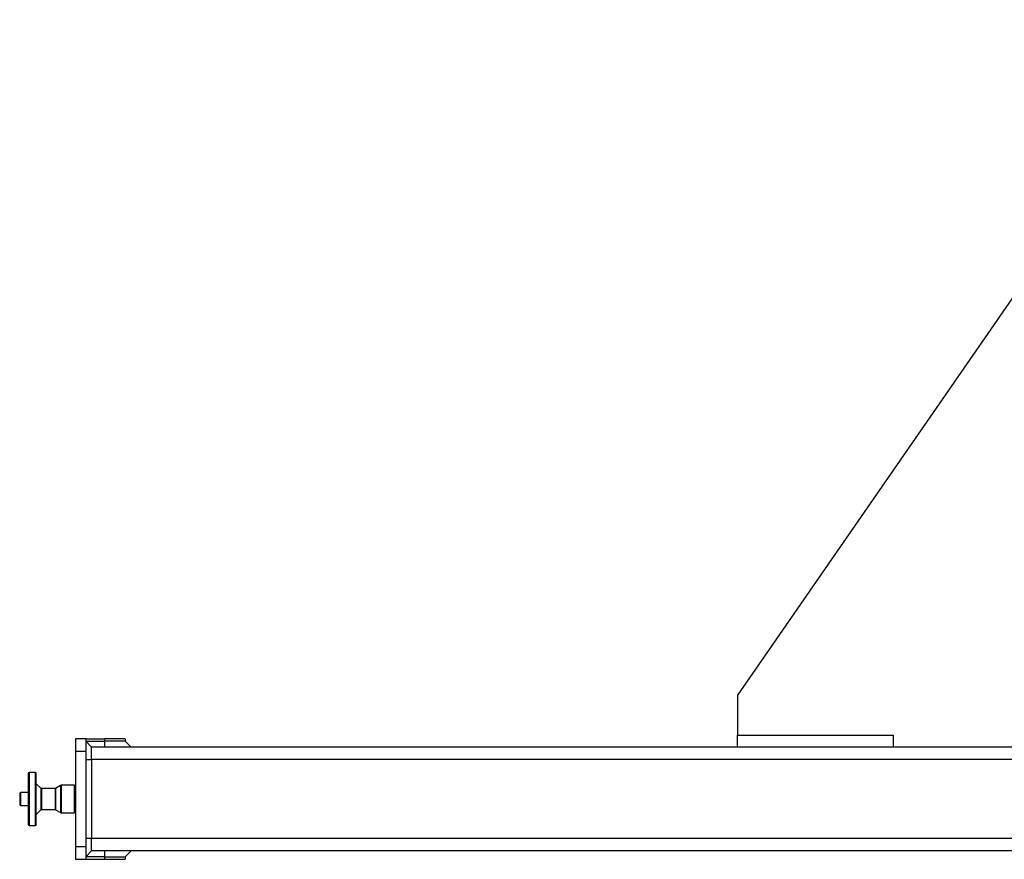
# Model space of a CAD drawing. Units: millimetres. Extents: x -1531 to 3769, y 580 to 3790.
# Drawn here: x -203 to 271, y 2872 to 3276 of the extents above; entities that cross this region are included whole.
import ezdxf

# ---------------------------------------------------------------- set-up
doc = ezdxf.new("R2010")
doc.units = ezdxf.units.MM
doc.layers.add('WPLGRIDi', color=7, linetype='Continuous')

msp = doc.modelspace()

# ---------------------------------------------------------------- linework, layer by layer
at = {"layer": 'WPLGRIDi', "color": 7, "linetype": 'Continuous', "lineweight": 25}
for p, q in [((367.575, 3275.536), (142.575, 2950.536)), ((142.575, 2950.536), (142.575, 2931.192)), ((-170.925, 2929.536), (-175.925, 2929.536)), ((-175.925, 2929.536), (-175.925, 2923.536)), ((-170.925, 2929.536), (-161.925, 2929.536)), ((-170.925, 2929.536), (-170.925, 2923.536)), ((-168.097, 2925.536), (-170.925, 2928.364)), ((-170.925, 2928.364), (-161.925, 2928.364)), ((-151.925, 2929.536), (-161.925, 2929.536)), ((-161.925, 2929.536), (-161.925, 2928.364)), ((-161.925, 2928.364), (-161.925, 2925.536)), ((-151.925, 2928.364), (-161.925, 2928.364)), ((-151.925, 2929.536), (-151.925, 2928.364)), ((-149.097, 2925.536), (-151.925, 2928.364)), ((142.575, 2925.536), (142.575, 2931.192)), ((142.575, 2931.192), (217.575, 2931.192)), ((217.575, 2931.192), (217.575, 2925.536)), ((-175.925, 2923.536), (-170.925, 2923.536)), ((-175.925, 2923.536), (-175.925, 2877.536)), ((-170.925, 2923.536), (-170.925, 2877.536)), ((373.918, 2925.536), (-168.097, 2925.536)), ((-168.097, 2919.536), (-168.097, 2925.536)), ((-170.925, 2919.536), (-168.097, 2919.536)), ((-168.097, 2919.536), (-168.097, 2881.536)), ((953.247, 2919.536), (-168.097, 2919.536)), ((-195.229, 2913.236), (-198.15, 2913.236)), ((-198.15, 2913.236), (-198.15, 2887.836)), ((-195.229, 2913.235), (-195.229, 2887.836)), ((-192.584, 2905.764), (-194.572, 2907.753)), ((-192.584, 2905.764), (-192.584, 2895.307)), ((-185.713, 2905.616), (-192.225, 2905.616)), ((-192.225, 2905.616), (-192.225, 2895.456)), ((-185.713, 2905.616), (-185.713, 2895.456)), ((-183.055, 2907.072), (-185.459, 2905.684)), ((-185.459, 2905.684), (-185.459, 2895.388)), ((-183.055, 2907.072), (-183.055, 2894)), ((-176.433, 2907.14), (-182.801, 2907.14)), ((-182.801, 2907.14), (-182.801, 2893.932)), ((-176.433, 2907.14), (-176.433, 2893.932)), ((-198.658, 2903.711), (-202.214, 2903.711)), ((-202.214, 2897.361), (-202.214, 2903.711)), ((-202.214, 2897.361), (-198.658, 2897.361)), ((-194.572, 2893.318), (-192.584, 2895.307)), ((-192.225, 2895.456), (-185.713, 2895.456)), ((-185.459, 2895.388), (-183.055, 2894)), ((-182.801, 2893.932), (-176.433, 2893.932)), ((-198.15, 2887.836), (-195.229, 2887.836)), ((-168.097, 2881.536), (-170.925, 2881.536)), ((-168.097, 2875.536), (-168.097, 2881.536)), ((953.247, 2881.536), (-168.097, 2881.536)), ((-170.925, 2877.536), (-175.925, 2877.536)), ((-175.925, 2877.536), (-175.925, 2871.536)), ((-170.925, 2877.536), (-170.925, 2871.536)), ((-175.925, 2871.536), (-170.925, 2871.536)), ((-170.925, 2872.707), (-168.097, 2875.536)), ((-161.925, 2872.707), (-170.925, 2872.707)), ((-170.925, 2871.536), (-161.925, 2871.536)), ((953.247, 2875.536), (-168.097, 2875.536)), ((-161.925, 2875.536), (-161.925, 2872.707)), ((-161.925, 2872.707), (-151.925, 2872.707)), ((-161.925, 2872.707), (-161.925, 2871.536)), ((-161.925, 2871.536), (-151.925, 2871.536)), ((-151.925, 2872.707), (-149.097, 2875.536)), ((-151.925, 2872.707), (-151.925, 2871.536))]:
    msp.add_line(p, q, dxfattribs=at)
for centre, start, end in [((-198.15, 2912.728), 90, 180), ((-195.229, 2912.728), 0, 90), ((-192.225, 2906.124), 225.00016, 270), ((-185.713, 2906.124), 270, 299.99979), ((-182.801, 2906.632), 90.00001, 119.99991), ((-176.433, 2906.632), 0, 90), ((-202.214, 2903.203), 90, 180), ((-202.214, 2897.869), 180, 270), ((-192.225, 2894.948), 90, 134.99984), ((-185.713, 2894.948), 60.00021, 90), ((-182.801, 2894.44), 240.00009, 269.99999), ((-176.433, 2894.44), 270, 0), ((-198.15, 2888.344), 180, 270), ((-195.229, 2888.344), 270, 0)]:
    msp.add_arc(centre, 0.508, start, end, dxfattribs=at)
for points, knots in [([(-198.658, 2912.728), (-198.658, 2912.688), (-198.658, 2912.607), (-198.658, 2911.928), (-198.658, 2910.803), (-198.658, 2909.218), (-198.658, 2907.268), (-198.658, 2905.083), (-198.658, 2902.811), (-198.658, 2900.536), (-198.658, 2898.26), (-198.658, 2895.988), (-198.658, 2893.803), (-198.658, 2891.854), (-198.658, 2890.268), (-198.658, 2889.143), (-198.658, 2888.465), (-198.658, 2888.383), (-198.658, 2888.344)], [0, 0, 0, 0, 0.058258, 0.1200057, 0.1843204, 0.25, 0.3156796, 0.3799943, 0.441742, 0.5, 0.558258, 0.6200057, 0.6843204, 0.75, 0.8156796, 0.8799943, 0.941742, 1, 1, 1, 1]), ([(-194.721, 2888.344), (-194.721, 2888.383), (-194.721, 2888.465), (-194.721, 2889.143), (-194.721, 2890.268), (-194.721, 2891.854), (-194.721, 2893.803), (-194.721, 2895.988), (-194.721, 2898.26), (-194.721, 2900.536), (-194.721, 2902.811), (-194.721, 2905.083), (-194.721, 2907.268), (-194.721, 2909.218), (-194.721, 2910.803), (-194.721, 2911.928), (-194.721, 2912.607), (-194.721, 2912.688), (-194.721, 2912.728)], [0, 0, 0, 0, 0.058258, 0.1200057, 0.1843204, 0.25, 0.3156796, 0.3799943, 0.441742, 0.5, 0.558258, 0.6200057, 0.6843204, 0.75, 0.8156796, 0.8799943, 0.941742, 1, 1, 1, 1]), ([(-202.722, 2903.203), (-202.722, 2903.167), (-202.722, 2903.111), (-202.722, 2902.779), (-202.722, 2902.435), (-202.722, 2902.01), (-202.722, 2901.389), (-202.722, 2900.536), (-202.722, 2899.682), (-202.722, 2899.061), (-202.722, 2898.636), (-202.722, 2898.292), (-202.722, 2897.96), (-202.722, 2897.904), (-202.722, 2897.869)], [0, 0, 0, 0, 0.1197215, 0.1848928, 0.25, 0.3151714, 0.3802785, 0.5, 0.6197215, 0.6848928, 0.75, 0.8151714, 0.8802785, 1, 1, 1, 1])]:
    msp.add_open_spline(points, degree=3, knots=knots, dxfattribs=at)

doc.saveas('drawing.dxf')
